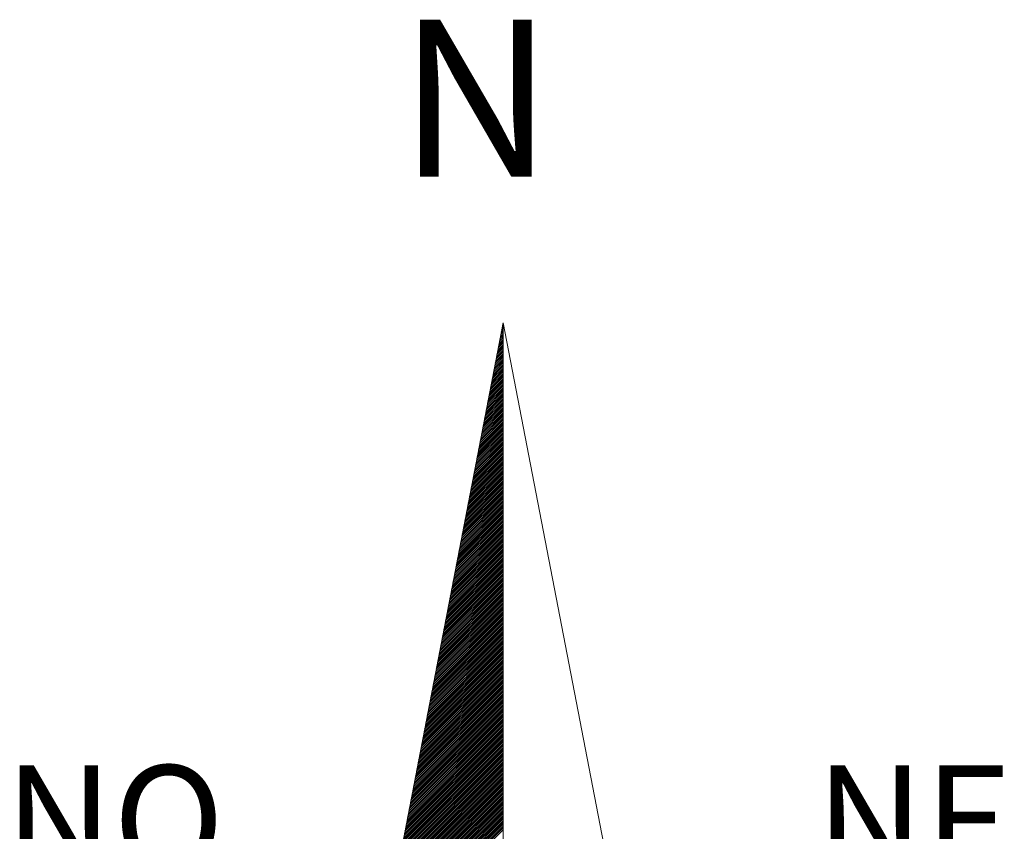
# Model space of a CAD drawing. Extents: x 174368 to 187620, y 1666276 to 1670419.
# Drawn here: x 178729 to 178739, y 1666520 to 1666528 of the extents above; entities that cross this region are included whole.
import ezdxf

# ---------------------------------------------------------------- set-up
doc = ezdxf.new("R2010")
doc.units = 0
doc.header["$LTSCALE"] = 0.2
doc.header["$MEASUREMENT"] = 0
doc.layers.get('0').update_dxf_attribs({"linetype": 'CONTINUOUS'})
doc.layers.add('NORTE', color=7, linetype='CONTINUOUS')
doc.styles.add('ROMANT', font='TIMES.TTF', dxfattribs={"height": 1})

# ---------------------------------------------------------------- blocks, each defined once
blk = doc.blocks.new('*X2')
at = {"color": 0}
for p, q in [((181549.2805, 1675336.9808), (181549.2903, 1675336.9906)), ((181549.2848, 1675337.0027), (181549.2903, 1675337.0083)), ((181549.289, 1675337.0246), (181549.2903, 1675337.0259)), ((181549.2552, 1675336.8494), (181549.2903, 1675336.8845)), ((181549.2594, 1675336.8713), (181549.2903, 1675336.9022)), ((181549.2636, 1675336.8932), (181549.2903, 1675336.9199)), ((181549.2679, 1675336.9151), (181549.2903, 1675336.9376)), ((181549.2721, 1675336.937), (181549.2903, 1675336.9552)), ((181549.2763, 1675336.9589), (181549.2903, 1675336.9729)), ((181549.234, 1675336.7398), (181549.2903, 1675336.7961)), ((181549.2383, 1675336.7617), (181549.2903, 1675336.8138)), ((181549.2425, 1675336.7836), (181549.2903, 1675336.8315)), ((181549.2467, 1675336.8056), (181549.2903, 1675336.8492)), ((181549.2509, 1675336.8275), (181549.2903, 1675336.8668)), ((181549.2087, 1675336.6084), (181549.2903, 1675336.6901)), ((181549.2129, 1675336.6303), (181549.2903, 1675336.7077)), ((181549.2171, 1675336.6522), (181549.2903, 1675336.7254)), ((181549.2214, 1675336.6741), (181549.2903, 1675336.7431)), ((181549.2256, 1675336.696), (181549.2903, 1675336.7608)), ((181549.2298, 1675336.7179), (181549.2903, 1675336.7785)), ((181549.1876, 1675336.4989), (181549.2903, 1675336.6017)), ((181549.1918, 1675336.5208), (181549.2903, 1675336.6194)), ((181549.196, 1675336.5427), (181549.2903, 1675336.637)), ((181549.2002, 1675336.5646), (181549.2903, 1675336.6547)), ((181549.2045, 1675336.5865), (181549.2903, 1675336.6724)), ((181549.1622, 1675336.3675), (181549.2903, 1675336.4956)), ((181549.1664, 1675336.3894), (181549.2903, 1675336.5133)), ((181549.1707, 1675336.4113), (181549.2903, 1675336.531)), ((181549.1749, 1675336.4332), (181549.2903, 1675336.5486)), ((181549.1791, 1675336.4551), (181549.2903, 1675336.5663)), ((181549.1833, 1675336.477), (181549.2903, 1675336.584)), ((181549.1411, 1675336.258), (181549.2903, 1675336.4072)), ((181549.1453, 1675336.2799), (181549.2903, 1675336.4249)), ((181549.1495, 1675336.3018), (181549.2903, 1675336.4426)), ((181549.1537, 1675336.3237), (181549.2903, 1675336.4603)), ((181549.158, 1675336.3456), (181549.2903, 1675336.4779)), ((181549.1157, 1675336.1265), (181549.2903, 1675336.3012)), ((181549.1199, 1675336.1484), (181549.2903, 1675336.3188)), ((181549.1242, 1675336.1703), (181549.2903, 1675336.3365)), ((181549.1284, 1675336.1922), (181549.2903, 1675336.3542)), ((181549.1326, 1675336.2141), (181549.2903, 1675336.3719)), ((181549.1368, 1675336.236), (181549.2903, 1675336.3896)), ((181549.0946, 1675336.017), (181549.2903, 1675336.2128)), ((181549.0988, 1675336.0389), (181549.2903, 1675336.2305)), ((181549.103, 1675336.0608), (181549.2903, 1675336.2481)), ((181549.1073, 1675336.0827), (181549.2903, 1675336.2658)), ((181549.1115, 1675336.1046), (181549.2903, 1675336.2835)), ((181549.0692, 1675335.8856), (181549.2903, 1675336.1067)), ((181549.0734, 1675335.9075), (181549.2903, 1675336.1244)), ((181549.0777, 1675335.9294), (181549.2903, 1675336.1421)), ((181549.0819, 1675335.9513), (181549.2903, 1675336.1597)), ((181549.0861, 1675335.9732), (181549.2903, 1675336.1774)), ((181549.0904, 1675335.9951), (181549.2903, 1675336.1951)), ((181549.0481, 1675335.7761), (181549.2903, 1675336.0183)), ((181549.0523, 1675335.798), (181549.2903, 1675336.036)), ((181549.0565, 1675335.8199), (181549.2903, 1675336.0537)), ((181549.0608, 1675335.8418), (181549.2903, 1675336.0714)), ((181549.065, 1675335.8637), (181549.2903, 1675336.089)), ((181549.0227, 1675335.6446), (181549.2903, 1675335.9123)), ((181549.027, 1675335.6665), (181549.2903, 1675335.9299)), ((181549.0312, 1675335.6885), (181549.2903, 1675335.9476)), ((181549.0354, 1675335.7104), (181549.2903, 1675335.9653)), ((181549.0396, 1675335.7323), (181549.2903, 1675335.983)), ((181549.0439, 1675335.7542), (181549.2903, 1675336.0006)), ((181549.0016, 1675335.5351), (181549.2903, 1675335.8239)), ((181549.0058, 1675335.557), (181549.2903, 1675335.8415)), ((181549.0101, 1675335.5789), (181549.2903, 1675335.8592)), ((181549.0143, 1675335.6008), (181549.2903, 1675335.8769)), ((181549.0185, 1675335.6227), (181549.2903, 1675335.8946)), ((181548.9762, 1675335.4037), (181549.2903, 1675335.7178)), ((181548.9805, 1675335.4256), (181549.2903, 1675335.7355)), ((181548.9847, 1675335.4475), (181549.2903, 1675335.7532)), ((181548.9889, 1675335.4694), (181549.2903, 1675335.7708)), ((181548.9931, 1675335.4913), (181549.2903, 1675335.7885)), ((181548.9974, 1675335.5132), (181549.2903, 1675335.8062)), ((181548.9551, 1675335.2942), (181549.2903, 1675335.6294)), ((181548.9593, 1675335.3161), (181549.2903, 1675335.6471)), ((181548.9636, 1675335.338), (181549.2903, 1675335.6648)), ((181548.9678, 1675335.3599), (181549.2903, 1675335.6824)), ((181548.972, 1675335.3818), (181549.2903, 1675335.7001)), ((181548.9298, 1675335.1628), (181549.2903, 1675335.5233)), ((181548.934, 1675335.1847), (181549.2903, 1675335.541)), ((181548.9382, 1675335.2066), (181549.2903, 1675335.5587)), ((181548.9424, 1675335.2285), (181549.2903, 1675335.5764)), ((181548.9467, 1675335.2504), (181549.2903, 1675335.5941)), ((181548.9509, 1675335.2723), (181549.2903, 1675335.6117)), ((181548.9086, 1675335.0532), (181549.2903, 1675335.435)), ((181548.9129, 1675335.0751), (181549.2903, 1675335.4526)), ((181548.9171, 1675335.097), (181549.2903, 1675335.4703)), ((181548.9213, 1675335.119), (181549.2903, 1675335.488)), ((181548.9255, 1675335.1409), (181549.2903, 1675335.5057)), ((181548.8833, 1675334.9218), (181549.2903, 1675335.3289)), ((181548.8875, 1675334.9437), (181549.2903, 1675335.3466)), ((181548.8917, 1675334.9656), (181549.2903, 1675335.3642)), ((181548.8959, 1675334.9875), (181549.2903, 1675335.3819)), ((181548.9002, 1675335.0094), (181549.2903, 1675335.3996)), ((181548.9044, 1675335.0313), (181549.2903, 1675335.4173)), ((181548.8621, 1675334.8123), (181549.2903, 1675335.2405)), ((181548.8664, 1675334.8342), (181549.2903, 1675335.2582)), ((181548.8706, 1675334.8561), (181549.2903, 1675335.2759)), ((181548.8748, 1675334.878), (181549.2903, 1675335.2935)), ((181548.879, 1675334.8999), (181549.2903, 1675335.3112)), ((181548.8368, 1675334.6809), (181549.2903, 1675335.1344)), ((181548.841, 1675334.7028), (181549.2903, 1675335.1521)), ((181548.8452, 1675334.7247), (181549.2903, 1675335.1698)), ((181548.8495, 1675334.7466), (181549.2903, 1675335.1875)), ((181548.8537, 1675334.7685), (181549.2903, 1675335.2051)), ((181548.8579, 1675334.7904), (181549.2903, 1675335.2228)), ((181548.8156, 1675334.5714), (181549.2903, 1675335.046)), ((181548.8199, 1675334.5933), (181549.2903, 1675335.0637)), ((181548.8241, 1675334.6152), (181549.2903, 1675335.0814)), ((181548.8283, 1675334.6371), (181549.2903, 1675335.0991)), ((181548.8326, 1675334.659), (181549.2903, 1675335.1168)), ((181548.7903, 1675334.4399), (181549.2903, 1675334.94)), ((181548.7945, 1675334.4618), (181549.2903, 1675334.9577)), ((181548.7987, 1675334.4837), (181549.2903, 1675334.9753)), ((181548.803, 1675334.5056), (181549.2903, 1675334.993)), ((181548.8072, 1675334.5275), (181549.2903, 1675335.0107)), ((181548.8114, 1675334.5495), (181549.2903, 1675335.0284)), ((181548.7692, 1675334.3304), (181549.2903, 1675334.8516)), ((181548.7734, 1675334.3523), (181549.2903, 1675334.8693)), ((181548.7776, 1675334.3742), (181549.2903, 1675334.8869)), ((181548.7818, 1675334.3961), (181549.2903, 1675334.9046)), ((181548.7861, 1675334.418), (181549.2903, 1675334.9223)), ((181548.7438, 1675334.199), (181549.2903, 1675334.7455)), ((181548.748, 1675334.2209), (181549.2903, 1675334.7632)), ((181548.7523, 1675334.2428), (181549.2903, 1675334.7809)), ((181548.7565, 1675334.2647), (181549.2903, 1675334.7986)), ((181548.7607, 1675334.2866), (181549.2903, 1675334.8162)), ((181548.7649, 1675334.3085), (181549.2903, 1675334.8339)), ((181548.7227, 1675334.0895), (181549.2903, 1675334.6571)), ((181548.7269, 1675334.1114), (181549.2903, 1675334.6748)), ((181548.7311, 1675334.1333), (181549.2903, 1675334.6925)), ((181548.7353, 1675334.1552), (181549.2903, 1675334.7102)), ((181548.7396, 1675334.1771), (181549.2903, 1675334.7278)), ((181548.6973, 1675333.958), (181549.2903, 1675334.5511)), ((181548.7015, 1675333.9799), (181549.2903, 1675334.5688)), ((181548.7058, 1675334.0019), (181549.2903, 1675334.5864)), ((181548.71, 1675334.0238), (181549.2903, 1675334.6041)), ((181548.7142, 1675334.0457), (181549.2903, 1675334.6218)), ((181548.7184, 1675334.0676), (181549.2903, 1675334.6395)), ((181548.6762, 1675333.8485), (181549.2903, 1675334.4627)), ((181548.6804, 1675333.8704), (181549.2903, 1675334.4804)), ((181548.6846, 1675333.8923), (181549.2903, 1675334.498)), ((181548.6889, 1675333.9142), (181549.2903, 1675334.5157)), ((181548.6931, 1675333.9361), (181549.2903, 1675334.5334)), ((181548.6508, 1675333.7171), (181549.2903, 1675334.3566)), ((181548.6551, 1675333.739), (181549.2903, 1675334.3743)), ((181548.6593, 1675333.7609), (181549.2903, 1675334.392)), ((181548.6635, 1675333.7828), (181549.2903, 1675334.4097)), ((181548.6677, 1675333.8047), (181549.2903, 1675334.4273)), ((181548.672, 1675333.8266), (181549.2903, 1675334.445)), ((181548.6297, 1675333.6076), (181549.2903, 1675334.2682)), ((181548.6339, 1675333.6295), (181549.2903, 1675334.2859)), ((181548.6381, 1675333.6514), (181549.2903, 1675334.3036)), ((181548.6424, 1675333.6733), (181549.2903, 1675334.3213)), ((181548.6466, 1675333.6952), (181549.2903, 1675334.3389)), ((181548.6043, 1675333.4762), (181549.2903, 1675334.1622)), ((181548.6086, 1675333.4981), (181549.2903, 1675334.1798)), ((181548.6128, 1675333.52), (181549.2903, 1675334.1975)), ((181548.617, 1675333.5419), (181549.2903, 1675334.2152)), ((181548.6212, 1675333.5638), (181549.2903, 1675334.2329)), ((181548.6255, 1675333.5857), (181549.2903, 1675334.2506)), ((181548.5832, 1675333.3666), (181549.2903, 1675334.0738)), ((181548.5874, 1675333.3885), (181549.2903, 1675334.0915)), ((181548.5917, 1675333.4104), (181549.2903, 1675334.1091)), ((181548.5959, 1675333.4324), (181549.2903, 1675334.1268)), ((181548.6001, 1675333.4543), (181549.2903, 1675334.1445)), ((181548.5578, 1675333.2352), (181549.2903, 1675333.9677)), ((181548.5621, 1675333.2571), (181549.2903, 1675333.9854)), ((181548.5663, 1675333.279), (181549.2903, 1675334.0031)), ((181548.5705, 1675333.3009), (181549.2903, 1675334.0207)), ((181548.5748, 1675333.3228), (181549.2903, 1675334.0384)), ((181548.579, 1675333.3447), (181549.2903, 1675334.0561)), ((181548.5367, 1675333.1257), (181549.2903, 1675333.8793)), ((181548.5409, 1675333.1476), (181549.2903, 1675333.897)), ((181548.5452, 1675333.1695), (181549.2903, 1675333.9147)), ((181548.5494, 1675333.1914), (181549.2903, 1675333.9324)), ((181548.5536, 1675333.2133), (181549.2903, 1675333.95)), ((181548.5114, 1675332.9943), (181549.2903, 1675333.7733)), ((181548.5156, 1675333.0162), (181549.2903, 1675333.7909)), ((181548.5198, 1675333.0381), (181549.2903, 1675333.8086)), ((181548.524, 1675333.06), (181549.2903, 1675333.8263)), ((181548.5283, 1675333.0819), (181549.2903, 1675333.844)), ((181548.5325, 1675333.1038), (181549.2903, 1675333.8616)), ((181548.4902, 1675332.8848), (181549.2903, 1675333.6849)), ((181548.4945, 1675332.9067), (181549.2903, 1675333.7025)), ((181548.4987, 1675332.9286), (181549.2903, 1675333.7202)), ((181548.5029, 1675332.9505), (181549.2903, 1675333.7379)), ((181548.5071, 1675332.9724), (181549.2903, 1675333.7556)), ((181548.4649, 1675332.7533), (181549.2903, 1675333.5788)), ((181548.4691, 1675332.7752), (181549.2903, 1675333.5965)), ((181548.4733, 1675332.7971), (181549.2903, 1675333.6142)), ((181548.4775, 1675332.819), (181549.2903, 1675333.6318)), ((181548.4818, 1675332.8409), (181549.2903, 1675333.6495)), ((181548.486, 1675332.8629), (181549.2903, 1675333.6672)), ((181548.4437, 1675332.6438), (181549.2903, 1675333.4904)), ((181548.448, 1675332.6657), (181549.2903, 1675333.5081)), ((181548.4522, 1675332.6876), (181549.2903, 1675333.5258)), ((181548.4564, 1675332.7095), (181549.2903, 1675333.5434)), ((181548.4606, 1675332.7314), (181549.2903, 1675333.5611)), ((181548.4184, 1675332.5124), (181549.2903, 1675333.3843)), ((181548.4226, 1675332.5343), (181549.2903, 1675333.402)), ((181548.4268, 1675332.5562), (181549.2903, 1675333.4197)), ((181548.4311, 1675332.5781), (181549.2903, 1675333.4374)), ((181548.4353, 1675332.6), (181549.2903, 1675333.4551)), ((181548.4395, 1675332.6219), (181549.2903, 1675333.4727)), ((181548.3973, 1675332.4029), (181549.2903, 1675333.296)), ((181548.4015, 1675332.4248), (181549.2903, 1675333.3136)), ((181548.4057, 1675332.4467), (181549.2903, 1675333.3313)), ((181548.4099, 1675332.4686), (181549.2903, 1675333.349)), ((181548.4142, 1675332.4905), (181549.2903, 1675333.3667)), ((181548.3719, 1675332.2714), (181549.2903, 1675333.1899)), ((181548.3761, 1675332.2933), (181549.2903, 1675333.2076)), ((181548.3803, 1675332.3153), (181549.2903, 1675333.2252)), ((181548.3846, 1675332.3372), (181549.2903, 1675333.2429)), ((181548.3888, 1675332.3591), (181549.2903, 1675333.2606)), ((181548.393, 1675332.381), (181549.2903, 1675333.2783)), ((181548.3508, 1675332.1619), (181549.2903, 1675333.1015)), ((181548.355, 1675332.1838), (181549.2903, 1675333.1192)), ((181548.3592, 1675332.2057), (181549.2903, 1675333.1369)), ((181548.3634, 1675332.2276), (181549.2903, 1675333.1545)), ((181548.3677, 1675332.2495), (181549.2903, 1675333.1722)), ((181548.3254, 1675332.0305), (181549.2903, 1675332.9954)), ((181548.3296, 1675332.0524), (181549.2903, 1675333.0131)), ((181548.3339, 1675332.0743), (181549.2903, 1675333.0308)), ((181548.3381, 1675332.0962), (181549.2903, 1675333.0485)), ((181548.3423, 1675332.1181), (181549.2903, 1675333.0661)), ((181548.3465, 1675332.14), (181549.2903, 1675333.0838)), ((181548.3043, 1675331.921), (181549.2903, 1675332.907)), ((181548.3085, 1675331.9429), (181549.2903, 1675332.9247)), ((181548.3127, 1675331.9648), (181549.2903, 1675332.9424)), ((181548.317, 1675331.9867), (181549.2903, 1675332.9601)), ((181548.3212, 1675332.0086), (181549.2903, 1675332.9778)), ((181548.2789, 1675331.7896), (181549.2903, 1675332.801)), ((181548.2831, 1675331.8115), (181549.2903, 1675332.8187)), ((181548.2874, 1675331.8334), (181549.2903, 1675332.8363)), ((181548.2916, 1675331.8553), (181549.2903, 1675332.854)), ((181548.2958, 1675331.8772), (181549.2903, 1675332.8717)), ((181548.3, 1675331.8991), (181549.2903, 1675332.8894)), ((181548.2578, 1675331.68), (181549.2903, 1675332.7126)), ((181548.262, 1675331.7019), (181549.2903, 1675332.7303)), ((181548.2662, 1675331.7238), (181549.2903, 1675332.748)), ((181548.2705, 1675331.7458), (181549.2903, 1675332.7656)), ((181548.2747, 1675331.7677), (181549.2903, 1675332.7833)), ((181548.2324, 1675331.5486), (181549.2903, 1675332.6065)), ((181548.2367, 1675331.5705), (181549.2903, 1675332.6242)), ((181548.2409, 1675331.5924), (181549.2903, 1675332.6419)), ((181548.2451, 1675331.6143), (181549.2903, 1675332.6596)), ((181548.2493, 1675331.6362), (181549.2903, 1675332.6772)), ((181548.2536, 1675331.6581), (181549.2903, 1675332.6949)), ((181548.2113, 1675331.4391), (181549.2903, 1675332.5181)), ((181548.2155, 1675331.461), (181549.2903, 1675332.5358)), ((181548.2198, 1675331.4829), (181549.2903, 1675332.5535)), ((181548.224, 1675331.5048), (181549.2903, 1675332.5712)), ((181548.2282, 1675331.5267), (181549.2903, 1675332.5889)), ((181548.1859, 1675331.3077), (181549.2903, 1675332.4121)), ((181548.1902, 1675331.3296), (181549.2903, 1675332.4298)), ((181548.1944, 1675331.3515), (181549.2903, 1675332.4474)), ((181548.1986, 1675331.3734), (181549.2903, 1675332.4651)), ((181548.2028, 1675331.3953), (181549.2903, 1675332.4828)), ((181548.2071, 1675331.4172), (181549.2903, 1675332.5005)), ((181548.1648, 1675331.1982), (181549.2903, 1675332.3237)), ((181548.169, 1675331.2201), (181549.2903, 1675332.3414)), ((181548.1733, 1675331.242), (181549.2903, 1675332.359)), ((181548.1775, 1675331.2639), (181549.2903, 1675332.3767)), ((181548.1817, 1675331.2858), (181549.2903, 1675332.3944)), ((181548.1395, 1675331.0667), (181549.2903, 1675332.2176)), ((181548.1437, 1675331.0886), (181549.2903, 1675332.2353)), ((181548.1479, 1675331.1105), (181549.2903, 1675332.253)), ((181548.1521, 1675331.1324), (181549.2903, 1675332.2707)), ((181548.1564, 1675331.1543), (181549.2903, 1675332.2883)), ((181548.1606, 1675331.1763), (181549.2903, 1675332.306)), ((181548.1183, 1675330.9572), (181549.2903, 1675332.1292)), ((181548.1225, 1675330.9791), (181549.2903, 1675332.1469)), ((181548.1268, 1675331.001), (181549.2903, 1675332.1646)), ((181548.131, 1675331.0229), (181549.2903, 1675332.1823)), ((181548.1352, 1675331.0448), (181549.2903, 1675332.1999)), ((181548.093, 1675330.8258), (181549.2903, 1675332.0232)), ((181548.0972, 1675330.8477), (181549.2903, 1675332.0408)), ((181548.1014, 1675330.8696), (181549.2903, 1675332.0585)), ((181548.1056, 1675330.8915), (181549.2903, 1675332.0762)), ((181548.1099, 1675330.9134), (181549.2903, 1675332.0939)), ((181548.1141, 1675330.9353), (181549.2903, 1675332.1116))]:
    blk.add_line(p, q, dxfattribs=at)

msp = doc.modelspace()

# ---------------------------------------------------------------- linework, layer by layer
at = {"layer": 'NORTE', "color": 7, "lineweight": 0}
for q in [(178732.1284, 1666517.7294), (178735.127, 1666517.7294), (178733.6277, 1666506.96)]:
    msp.add_line((178733.6277, 1666525.5001), q, dxfattribs=at)

# ---------------------------------------------------------------- block references
at = {"lineweight": 0}
msp.add_blockref('*X2', (-2815.6627, -8811.5315), dxfattribs=at)

# ---------------------------------------------------------------- texts
at = {"layer": 'NORTE', "color": 7, "lineweight": 0, "style": 'ROMANT'}
for s, height, p in [('N', 1.552, (178732.593, 1666526.9416)), ('NO', 1.08639, (178728.7047, 1666520.0412)), ('NE', 1.08639, (178736.7134, 1666520.0412))]:
    msp.add_text(s, height=height, dxfattribs=at).set_placement(p)

doc.saveas('drawing.dxf')
